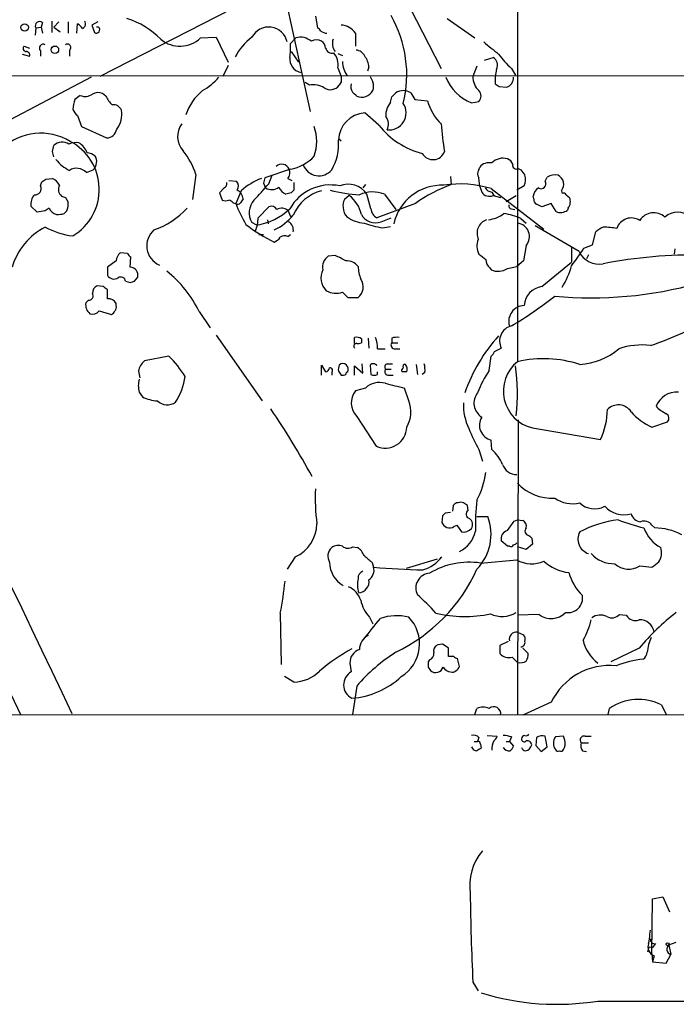
# Model space of a CAD drawing. Extents: x 15 to 1051, y 6 to 881.
# Drawn here: x 392 to 474, y 16 to 140 of the extents above; entities that cross this region are included whole.
import ezdxf

# ---------------------------------------------------------------- set-up
doc = ezdxf.new("R2010")
doc.units = 0
doc.header["$MEASUREMENT"] = 0
doc.layers.add('MAIN', color=5, linetype='CONTINUOUS')

msp = doc.modelspace()

# ---------------------------------------------------------------- linework, layer by layer
at = {"layer": 'MAIN'}
for p, q in [((314.0287, 214.6299), (391.922, 52.4086)), ((454.152, 193.2939), (454.152, 96.6893)), ((423.5027, 149.5213), (428.1593, 128.0159)), ((420.2007, 141.8166), (401.828, 132.4186)), ((440.69, 140.9699), (444.5847, 133.4346)), ((428.8367, 139.9539), (429.0907, 138.5146)), ((445.3467, 139.6999), (448.818, 137.2446)), ((393.7847, 138.5146), (393.7, 137.5833)), ((393.7847, 138.5146), (394.462, 138.5993)), ((394.6313, 139.1919), (394.462, 138.5993)), ((394.462, 138.5993), (394.6313, 137.8373)), ((395.8167, 139.3613), (395.8167, 137.9219)), ((396.6633, 139.2766), (396.0707, 138.5993)), ((396.0707, 138.5993), (396.8327, 138.0066)), ((397.8487, 139.2766), (397.8487, 137.8373)), ((398.9493, 137.8373), (399.034, 139.0226)), ((401.574, 139.2766), (400.812, 138.8533)), ((400.812, 138.8533), (401.1507, 137.9219)), ((401.6587, 138.5993), (401.4047, 138.5993)), ((414.4433, 137.2446), (416.3907, 137.3293)), ((416.3907, 137.3293), (417.9147, 134.1966)), ((426.3813, 137.2446), (425.704, 136.5673)), ((433.832, 137.8373), (433.832, 136.2286)), ((392.3453, 136.2286), (393.0227, 135.9746)), ((398.018, 135.7206), (398.018, 134.9586)), ((392.0913, 135.2126), (393.0227, 134.9586)), ((394.3773, 135.6359), (394.3773, 134.9586)), ((425.7887, 135.5513), (426.72, 134.1966)), ((431.6307, 135.2973), (432.2233, 135.0433)), ((450.0033, 134.4506), (451.104, 134.7893)), ((417.9147, 133.7733), (417.2373, 132.4186)), ((431.6307, 133.5193), (432.054, 132.4186)), ((435.5253, 133.6039), (435.356, 133.0959)), ((449.072, 133.6886), (448.564, 132.4186)), ((451.5273, 133.3499), (451.358, 132.4186)), ((453.39, 133.4346), (453.898, 132.5879)), ((325.628, 132.5879), (509.4393, 132.5033)), ((400.7273, 132.3339), (368.3, 115.3159)), ((451.358, 132.4186), (451.358, 131.4873)), ((428.0747, 131.3179), (427.5667, 131.6566)), ((432.054, 131.7413), (431.8, 131.3179)), ((451.866, 131.1486), (452.7973, 131.0639)), ((402.59, 129.9633), (402.1667, 130.3019)), ((438.2347, 129.2013), (438.404, 129.8786)), ((440.7747, 130.3866), (441.2827, 129.5399)), ((441.2827, 129.5399), (442.8913, 129.3706)), ((448.3947, 129.1166), (449.326, 129.2859)), ((399.034, 127.5079), (399.542, 126.1533)), ((436.7953, 126.3226), (435.0173, 127.8466)), ((399.542, 126.1533), (402.6747, 124.7139)), ((431.7153, 124.6293), (432.054, 124.3753)), ((395.9013, 123.0206), (396.0707, 123.7826)), ((449.326, 120.7346), (449.4107, 121.0733)), ((454.2367, 120.9039), (454.5753, 120.7346)), ((400.1347, 120.3959), (400.9813, 120.7346)), ((413.8507, 120.1419), (413.4273, 117.0093)), ((425.704, 120.8193), (422.4867, 119.7186)), ((422.9947, 118.9566), (423.418, 120.0573)), ((445.77, 119.8879), (445.8547, 118.8719)), ((449.4107, 118.6179), (449.326, 119.7186)), ((457.6233, 119.2953), (457.8773, 119.8033)), ((394.3773, 118.7026), (394.5467, 119.2106)), ((395.0547, 119.5493), (395.9013, 119.6339)), ((417.4067, 118.4486), (416.814, 117.8559)), ((417.9993, 119.3799), (418.9307, 119.2953)), ((422.3173, 119.0413), (422.5713, 118.4486)), ((425.3653, 119.6339), (425.8733, 119.3799)), ((426.1273, 119.1259), (426.1273, 118.1946)), ((435.102, 118.8719), (434.7633, 118.4486)), ((449.4107, 118.6179), (449.6647, 117.9406)), ((454.9987, 118.7026), (454.0673, 118.1946)), ((397.51, 117.2633), (397.8487, 116.6706)), ((416.814, 117.8559), (417.1527, 116.9246)), ((419.5233, 118.1099), (418.846, 116.5013)), ((425.7887, 117.8559), (425.1113, 117.6866)), ((433.07, 117.5173), (432.4773, 117.0093)), ((435.7793, 115.8239), (435.2713, 117.6866)), ((437.4727, 117.6866), (438.912, 115.7393)), ((450.85, 118.3639), (457.454, 113.2839)), ((450.9347, 117.9406), (451.1887, 117.5173)), ((451.104, 117.5173), (452.0353, 117.2633)), ((452.7127, 116.7553), (453.9827, 117.5173)), ((456.184, 117.0939), (456.0993, 117.4326)), ((459.6553, 118.1099), (459.74, 117.7713)), ((460.248, 117.6019), (460.6713, 117.2633)), ((393.954, 115.4006), (393.192, 116.1626)), ((418.5073, 116.5859), (418.846, 116.5013)), ((421.64, 114.7233), (422.9947, 116.0779)), ((441.3673, 116.5013), (436.5413, 114.7233)), ((458.3853, 116.5013), (457.2, 116.0779)), ((458.978, 115.4853), (458.3853, 116.5013)), ((394.97, 115.5699), (393.954, 115.4006)), ((397.6793, 115.5699), (397.3407, 115.2313)), ((425.3653, 115.6546), (425.704, 114.8926)), ((437.0493, 114.2153), (438.3193, 114.7233)), ((453.39, 115.8239), (453.8133, 115.7393)), ((460.502, 115.9086), (460.4173, 115.6546)), ((421.4707, 113.7919), (420.878, 114.1306)), ((422.8253, 114.4693), (422.91, 113.9613)), ((437.2187, 113.4533), (438.2347, 113.6226)), ((454.5753, 114.6386), (455.2527, 114.0459)), ((461.8567, 110.4899), (456.3533, 113.7073)), ((421.7247, 112.6066), (422.3173, 112.6066)), ((425.3653, 112.3526), (425.704, 112.6066)), ((463.55, 111.3366), (463.9733, 112.9453)), ((455.2527, 111.2519), (454.914, 109.3046)), ((462.4493, 110.9133), (463.55, 111.3366)), ((405.2993, 110.2359), (404.368, 110.3206)), ((405.638, 108.5426), (405.7227, 109.8126)), ((431.292, 109.9819), (430.4453, 109.8973)), ((460.9253, 110.9979), (460.9253, 109.1353)), ((463.042, 110.0666), (462.788, 109.5586)), ((473.8793, 110.8286), (473.7947, 110.1513)), ((403.86, 109.3046), (402.7593, 108.5426)), ((452.882, 108.3733), (454.0673, 108.6273)), ((454.914, 109.3046), (454.0673, 108.6273)), ((457.2, 106.0873), (460.9253, 109.1353)), ((402.7593, 108.5426), (402.7593, 107.5266)), ((450.6807, 108.4579), (450.85, 108.2039)), ((402.2513, 106.0873), (401.4893, 106.1719)), ((405.0453, 106.7646), (405.638, 106.5953)), ((406.146, 106.7646), (406.5693, 107.2726)), ((402.7593, 104.5633), (402.7593, 105.7486)), ((432.2233, 105.4099), (432.9007, 104.7326)), ((400.3887, 104.3939), (400.05, 104.0553)), ((403.86, 103.7166), (403.86, 103.9706)), ((432.9007, 104.7326), (434.1707, 104.7326)), ((401.7433, 103.0393), (403.2673, 102.6159)), ((414.274, 102.9546), (415.6287, 100.9226)), ((416.3907, 99.9913), (422.148, 91.7786)), ((433.7473, 98.9753), (433.7473, 99.7373)), ((434.594, 99.5679), (434.594, 99.0599)), ((435.4407, 99.6526), (435.5253, 98.3826)), ((438.404, 99.6526), (438.404, 99.0599)), ((438.404, 99.0599), (439.166, 99.0599)), ((436.626, 98.2979), (437.5573, 98.2979)), ((438.8273, 98.2979), (439.42, 98.2979)), ((451.2733, 97.9593), (452.12, 98.3826)), ((410.464, 97.3666), (407.416, 96.7739)), ((429.5987, 94.9959), (429.5987, 96.2659)), ((429.5987, 96.2659), (430.1067, 95.4193)), ((434.7633, 95.2499), (434.6787, 96.4353)), ((435.6947, 96.2659), (435.7793, 95.0806)), ((437.8113, 96.4353), (438.4887, 96.4353)), ((441.452, 96.3506), (441.6213, 95.0806)), ((450.596, 95.5886), (450.85, 97.3666)), ((406.654, 95.5039), (406.8233, 94.6573)), ((430.8687, 95.3346), (430.8687, 94.9959)), ((431.7153, 95.5039), (432.054, 94.9959)), ((433.7473, 94.9959), (433.7473, 96.1813)), ((433.7473, 96.1813), (434.7633, 95.2499)), ((436.626, 95.0806), (436.626, 95.4193)), ((437.642, 95.7579), (438.3193, 95.7579)), ((437.896, 94.9959), (438.5733, 94.9959)), ((440.2667, 95.4193), (439.674, 95.4193)), ((442.5527, 95.3346), (442.214, 95.0806)), ((406.7387, 92.8793), (407.162, 92.2866)), ((435.102, 93.3873), (433.832, 93.0486)), ((440.5207, 91.7786), (440.0127, 93.3873)), ((434.0013, 89.8313), (436.4567, 86.1059)), ((454.2367, 89.4079), (454.152, 52.4086)), ((471.0007, 88.4766), (472.948, 89.1539)), ((456.0147, 88.3919), (464.566, 86.9526)), ((450.9347, 85.6826), (450.85, 86.8679)), ((449.326, 85.6826), (449.7493, 84.2433)), ((446.7013, 78.9939), (446.4473, 78.9939)), ((445.77, 77.8086), (445.0927, 77.7239)), ((446.1087, 78.6553), (446.024, 77.9779)), ((447.9713, 78.0626), (447.8867, 78.6553)), ((444.754, 77.3853), (444.6693, 76.5386)), ((449.072, 77.3006), (450.4267, 77.3006)), ((453.7287, 76.7079), (454.152, 76.8773)), ((454.152, 76.8773), (454.8293, 76.7926)), ((446.1933, 76.0306), (446.532, 76.1999)), ((446.532, 76.1999), (447.1247, 75.3533)), ((471.0007, 76.1999), (471.3393, 75.8613)), ((452.882, 73.5753), (452.12, 74.2526)), ((455.93, 74.5913), (456.0147, 73.8293)), ((433.4933, 73.4906), (434.086, 73.4059)), ((453.136, 73.5753), (452.882, 73.5753)), ((455.2527, 73.1519), (454.152, 73.4906)), ((456.0147, 73.8293), (455.2527, 73.1519)), ((426.2967, 72.2206), (425.2807, 70.6966)), ((435.9487, 71.5433), (436.118, 70.9506)), ((444.0767, 71.9666), (440.182, 70.7813)), ((449.4953, 71.4586), (454.0673, 71.8819)), ((469.4767, 71.1199), (471.0007, 70.9506)), ((424.434, 65.1933), (424.5187, 58.7586)), ((435.61, 64.6853), (436.0333, 63.8386)), ((456.8613, 65.0239), (454.152, 64.9393)), ((466.9367, 65.0239), (467.7833, 64.9393)), ((454.152, 62.8226), (454.914, 62.4839)), ((444.754, 61.2986), (444.1613, 61.2139)), ((445.516, 59.7746), (445.516, 60.7906)), ((452.9667, 61.6373), (451.9507, 61.1293)), ((451.9507, 61.1293), (451.9507, 60.1133)), ((454.8293, 60.7906), (455.5067, 60.1133)), ((469.392, 60.7906), (465.836, 59.0973)), ((443.1453, 59.3513), (442.976, 59.0973)), ((446.1933, 59.7746), (445.516, 59.7746)), ((446.8707, 58.5046), (446.6167, 59.5206)), ((453.4747, 59.6899), (454.152, 59.0126)), ((433.1547, 58.9279), (433.324, 57.8273)), ((442.976, 58.4199), (443.23, 57.9966)), ((426.1273, 56.5573), (424.942, 57.2346)), ((434.0013, 56.0493), (433.4933, 52.4933)), ((448.818, 52.4933), (449.072, 53.2553)), ((458.3853, 54.0173), (454.8293, 52.4086)), ((465.4973, 52.4933), (465.6667, 53.2553)), ((472.186, 53.6786), (472.7787, 52.4933)), ((369.6547, 52.4933), (1045.464, 52.2393)), ((449.326, 49.6146), (449.1567, 49.1066)), ((450.342, 49.8686), (451.612, 49.7839)), ((453.39, 49.6993), (453.136, 49.1066)), ((456.5227, 49.6146), (456.438, 48.5986)), ((457.8773, 48.4293), (457.6233, 49.7839)), ((459.9093, 49.7839), (458.8933, 49.6993)), ((460.0787, 49.2759), (459.9093, 49.7839)), ((462.6187, 49.7839), (463.3807, 49.7839)), ((448.7333, 49.1066), (449.1567, 49.1066)), ((449.4953, 48.7679), (449.58, 48.2599)), ((452.7127, 49.1066), (453.136, 49.1066)), ((453.136, 49.1066), (453.644, 48.5139)), ((456.438, 48.5986), (457.1153, 47.8366)), ((457.1153, 47.8366), (457.8773, 48.4293)), ((462.1107, 48.9373), (463.042, 48.9373)), ((462.28, 47.9213), (462.788, 47.8366)), ((471.0853, 29.3793), (472.3553, 29.6333)), ((472.3553, 29.6333), (473.202, 27.7706)), ((471.0007, 22.5213), (471.0853, 29.3793)), ((470.7467, 24.9766), (470.8313, 25.4846)), ((471.424, 23.7913), (471.0853, 23.2833)), ((473.1173, 23.6219), (474.0487, 23.9606)), ((473.1173, 23.6219), (473.3713, 22.4366)), ((470.4927, 22.7753), (470.662, 23.3679)), ((470.662, 23.3679), (471.0853, 23.2833)), ((471.0007, 22.5213), (471.0853, 21.5053)), ((471.2547, 22.2673), (471.0853, 21.5053)), ((472.7787, 21.3359), (473.3713, 22.4366)), ((471.0853, 21.5053), (472.7787, 21.3359)), ((448.564, 18.9653), (449.2413, 17.8646))]:
    msp.add_line(p, q, dxfattribs=at)
for centre, radius in [((392.3982, 138.5625), 0.4635), ((396.1897, 135.7623), 0.4677), ((472.9479, 23.7066), 0.1893)]:
    msp.add_circle(centre, radius, dxfattribs=at)
for centre, radius, start, end in [((-42060.2599, -20182.5753), 47033.9829, 25.48178286, 25.7109658), ((401.9635, 129.7296), 10.487, 44.463768, 71.939449), ((425.283, 132.6247), 14.997, 346.138977, 29.627408), ((394.2926, 138.7475), 0.5588, 52.687118, 204.634052), ((398.3146, 137.7105), 1.4964, 28.735138, 61.264862), ((399.4432, 138.9803), 0.5802, 288.438072, 41.05121), ((401.3775, 138.281), 0.4247, 237.724356, 48.541228), ((422.9752, 136.2592), 2.3544, 11.698902, 152.966972), ((428.7946, 137.7952), 0.778, 22.371722, 67.628278), ((431.9579, 136.6213), 2.2341, 32.977313, 87.534621), ((411.8503, 139.9748), 3.7654, 230.357499, 313.523587), ((425.3062, 131.3719), 7.4229, 126.623822, 151.849962), ((426.9694, 135.259), 2.0709, 48.974664, 106.498368), ((428.9637, 135.7203), 1.271, 60.02587, 119.97413), ((430.36, 139.3594), 1.5244, 236.291169, 266.841227), ((432.6039, 136.5531), 1.6507, 161.557368, 217.366268), ((392.5765, 135.929), 0.3784, 127.657211, 273.454489), ((394.7281, 135.9746), 0.4875, 60.253661, 223.994623), ((397.7641, 136.0593), 0.4233, 306.856362, 126.886139), ((416.7737, 136.1017), 8.9424, 351.560731, 2.984534), ((429.0057, 135.8898), 1.1042, 4.404277, 57.518859), ((430.8959, 136.1602), 0.8107, 193.234045, 286.246352), ((433.7974, 134.3724), 1.3535, 25.665737, 84.943162), ((831.8497, 601.6242), 601.6575, 230.5949946, 230.8241776), ((392.5805, 135.0903), 0.4614, 343.41494, 87.66472), ((427.3482, 134.6227), 1.7369, 174.495867, 257.558496), ((429.5138, 133.9425), 2.1588, 348.694752, 41.817359), ((433.0865, 133.462), 2.4429, 3.329963, 37.779948), ((450.5389, 133.8412), 1.1037, 333.569593, 59.203613), ((461.4762, 142.3676), 12.0493, 216.427952, 227.848435), ((435.3578, 134.3384), 3.135, 181.04362, 215.828105), ((411.0563, 137.0758), 7.3938, 299.500938, 320.108705), ((601.3539, 132.0799), 169.3002, 179.885375, 180.114592), ((605.1689, 216.7199), 189.2834, 206.447062, 206.676272), ((450.4371, 134.3765), 5.6425, 201.223271, 248.77899), ((450.8622, 132.3513), 2.2992, 178.322642, 228.07632), ((452.4269, 132.2281), 1.2217, 287.648905, 4.968116), ((428.625, 129.0527), 2.3311, 55.739339, 103.654718), ((430.6835, 132.1672), 1.4028, 237.864303, 322.740452), ((434.4244, 131.1486), 1.1514, 162.891783, 216.032861), ((434.3821, 131.191), 1.7405, 341.565051, 18.431826), ((536.2792, 258.3063), 152.6259, 236.192738, 236.421942), ((401.9969, 128.2192), 3.556, 158.197693, 179.183064), ((526.0339, -39.556), 211.6803, 126.752594, 126.981777), ((399.9956, 131.3843), 1.4744, 245.009634, 307.673554), ((401.631, 128.7688), 1.624, 70.739424, 116.882192), ((406.0745, 131.5614), 3.8335, 204.637661, 224.749525), ((418.7092, 125.5958), 6.4456, 128.493634, 161.953252), ((306.7473, 3.2173), 179.6055, 44.885409, 45.114591), ((434.6492, 131.4063), 1.5818, 245.820151, 331.048128), ((311.658, 257.1326), 179.6055, 314.885409, 315.114591), ((440.0129, 128.1846), 2.4619, 93.95031, 116.56297), ((439.7279, 128.3827), 2.2608, 62.418273, 87.074191), ((448.5498, 129.9633), 1.0302, 318.888367, 41.107443), ((403.506, 127.7564), 1.1169, 22.581589, 97.925512), ((440.4355, 127.4799), 2.7941, 141.968545, 181.160729), ((438.0478, 127.8606), 2.1438, 263.666301, 33.118545), ((448.8154, 130.918), 6.1229, 194.638826, 226.293052), ((400.2641, 129.0762), 1.9932, 203.861793, 231.891048), ((401.4289, 127.7029), 3.1456, 323.108974, 8.821497), ((435.2292, 124.337), 3.516, 93.455167, 177.996875), ((436.4287, 126.4468), 1.5574, 332.592546, 38.828147), ((414.265, 124.904), 2.707, 144.083893, 221.641098), ((423.7256, 124.2906), 5.2811, 339.346815, 20.653185), ((444.6928, 132.4505), 9.9961, 217.808927, 255.642209), ((476.9284, 128.6745), 32.4173, 183.86055, 190.044337), ((394.4013, 118.0667), 7.2414, 59.259733, 132.049083), ((402.6334, 126.0446), 1.3313, 271.777678, 350.051604), ((397.1031, 122.7548), 1.4568, 55.258331, 135.127929), ((398.907, 121.4974), 2.6406, 83.557252, 111.638225), ((394.9434, 118.2689), 6.8002, 300.956098, 62.316137), ((397.9035, 122.0401), 2.4537, 19.304812, 58.013428), ((425.6458, 123.8804), 6.0971, 328.939064, 5.453919), ((226.6375, 80.3261), 174.5653, 13.92763, 14.156781), ((399.9386, 120.747), 2.1229, 52.352257, 82.401968), ((400.4732, 121.8352), 0.9654, 344.753209, 37.872902), ((405.8737, 117.7299), 8.3337, 16.823706, 40.167281), ((424.8981, 125.8376), 5.0826, 279.123359, 317.866824), ((443.5524, 123.5384), 1.545, 209.970273, 340.418022), ((452.3155, 120.2746), 1.9011, 72.663056, 136.579364), ((400.2193, 125.137), 4.998, 218.809481, 243.868164), ((398.9226, 119.2417), 1.6737, 43.598333, 122.715892), ((400.3746, 121.5672), 1.0302, 306.080121, 0.784215), ((424.6112, 120.4225), 1.0051, 23.251733, 132.976171), ((429.26, 122.0469), 2.0761, 200.281152, 320.794091), ((450.6067, 120.0254), 1.5901, 78.095753, 138.776111), ((452.5856, 121.1157), 1.0177, 16.919786, 73.067804), ((453.9827, 121.2708), 0.4463, 161.569111, 304.694342), ((591.7033, 77.0359), 174.5167, 165.843185, 166.0724), ((424.5606, 120.3537), 1.0797, 318.187532, 25.546852), ((450.0035, 120.2266), 0.8468, 143.136869, 216.863132), ((624.1142, 247.3658), 211.6103, 216.756617, 216.985854), ((453.2545, 119.4915), 1.9143, 335.662806, 17.191189), ((458.8705, 118.246), 1.8471, 78.713185, 122.528529), ((458.6552, 118.9122), 1.2822, 321.262725, 63.26508), ((393.7247, 118.3403), 0.7465, 261.572469, 29.037456), ((310.118, 246.3915), 152.6538, 303.578089, 303.807251), ((395.3089, 118.1947), 1.5564, 22.381136, 67.627074), ((397.8046, 118.2842), 1.1703, 154.538549, 226.696695), ((417.0678, 119.0413), 0.6828, 299.760495, 7.11773), ((418.3727, 118.6988), 0.8168, 321.881384, 46.909979), ((425.1438, 111.6211), 8.5845, 111.029125, 130.898613), ((-85.949, 583.627), 689.1606, 317.3744488, 317.603626), ((423.3501, 119.8488), 1.6022, 240.916914, 304.808918), ((425.7039, 119.1257), 1.5563, 202.372926, 247.618864), ((430.6952, 113.0339), 5.7922, 78.149195, 151.204331), ((432.943, 116.0781), 2.8299, 34.638555, 111.9612), ((444.666, 112.6414), 6.1513, 87.602694, 167.609502), ((452.4537, 100.948), 19.1001, 110.212074, 125.48129), ((447.0009, 106.1766), 12.7807, 72.472384, 99.355383), ((451.0195, 119.0416), 1.1042, 212.481141, 265.595723), ((457.7085, 117.0935), 1.6445, 124.513368, 168.100396), ((457.1048, 118.9672), 0.6137, 237.6799, 32.325092), ((395.0179, 116.4075), 1.8423, 139.583567, 187.639241), ((439.5785, 244.3403), 133.8593, 251.453817, 251.683013), ((418.3341, 116.9089), 1.455, 7.304758, 62.0841), ((510.6454, 33.3628), 119.7487, 134.893867, 135.123016), ((431.0247, 112.8479), 5.4518, 105.162944, 156.039645), ((434.8126, 131.983), 14.3889, 253.389317, 268.11779), ((430.3658, 114.1037), 4.3549, 13.855636, 51.614291), ((436.0124, 113.7228), 4.2243, 69.775743, 113.322369), ((450.6128, 118.5057), 1.1037, 210.796387, 296.425759), ((459.9093, 117.4326), 0.3787, 26.558284, 116.558284), ((459.3912, 116.7354), 1.3847, 323.338642, 22.410744), ((395.561, 116.4593), 2.2974, 337.22417, 5.277067), ((417.576, 117.94), 1.1001, 247.369719, 292.630281), ((417.9146, 116.2473), 0.6826, 29.738635, 82.87186), ((419.1039, 116.813), 0.4046, 230.395708, 325.850351), ((436.3709, 123.3614), 18.8198, 201.377796, 210.263735), ((546.6079, 32.19), 152.6259, 146.200557, 146.42974), ((422.8675, 115.3583), 2.3378, 137.933543, 211.678309), ((423.3334, 115.4005), 0.7574, 26.575202, 116.565051), ((433.6624, 116.2897), 1.3865, 148.733619, 192.344134), ((434.0061, 116.0195), 1.6983, 180.883947, 225.512898), ((453.5003, 116.2644), 0.454, 171.450515, 255.942335), ((456.8613, 117.0093), 0.6826, 172.88019, 240.261365), ((372.1914, -53.0677), 189.3058, 63.316973, 63.54617), ((479.9066, -11.2722), 152.6537, 123.578078, 123.807241), ((396.6765, 116.4232), 1.3043, 203.237236, 258.178312), ((396.6209, 117.9826), 2.8439, 265.732946, 284.661219), ((405.3935, 122.6424), 9.9731, 288.76251, 317.530456), ((417.8718, 114.5964), 3.7703, 335.450401, 1.928796), ((420.1485, 121.7423), 8.0596, 279.44222, 312.749412), ((421.1318, 118.8725), 6.2159, 294.120657, 322.190419), ((424.6278, 114.7346), 1.1791, 51.283275, 121.558795), ((435.1592, 117.9959), 3.9565, 233.68388, 266.718152), ((436.3296, 116.0201), 1.943, 206.715389, 291.740628), ((437.1275, 115.9432), 1.3534, 185.056838, 244.334263), ((450.0194, 118.5958), 4.1557, 276.797873, 305.942531), ((451.3774, 107.2942), 8.0104, 66.470719, 82.242147), ((459.5314, 116.9834), 1.597, 249.725708, 303.691063), ((471.2178, 113.303), 2.0497, 47.242102, 148.150769), ((474.218, 112.9269), 2.4751, 49.461728, 130.538272), ((398.8239, 106.1167), 8.3622, 117.443283, 163.135898), ((399.8174, 122.8021), 10.4557, 242.379636, 262.437259), ((432.7717, 130.3479), 20.7719, 232.463177, 244.018682), ((424.9208, 113.195), 1.1494, 347.452268, 62.585541), ((439.4553, 126.7866), 13.5196, 250.45653, 260.477551), ((450.8907, 112.7693), 1.8142, 110.434802, 204.607056), ((453.9379, 112.3478), 1.7115, 320.188429, 82.813946), ((465.8223, 111.0674), 2.6354, 110.376144, 134.555713), ((464.9054, 104.9919), 8.546, 78.576597, 90.004693), ((468.4263, 112.7747), 1.9223, 56.877043, 162.004271), ((410.3327, 111.2122), 2.6356, 131.066289, 246.426888), ((422.868, 113.4953), 1.9897, 293.83384, 321.91135), ((424.9608, 111.6376), 0.8215, 60.501672, 129.888624), ((451.0972, 111.1651), 2.0408, 155.422907, 209.785972), ((405.328, 109.2056), 1.4713, 130.728008, 176.141889), ((406.0191, 110.5325), 0.7785, 202.394546, 247.621867), ((431.2542, 108.5916), 1.536, 121.778813, 194.620717), ((428.6263, 102.9567), 7.514, 57.652149, 69.220837), ((619.087, 321.4722), 271.0633, 231.223946, 231.453146), ((446.4773, 120.3423), 18.5475, 321.166513, 329.444709), ((464.3825, 111.7316), 2.8146, 206.179037, 280.69231), ((476.5874, 47.7814), 62.2899, 89.29788, 100.810058), ((432.829, 107.6616), 1.6531, 35.744774, 96.331388), ((439.6124, 108.9327), 5.4503, 183.212194, 200.560352), ((451.6397, 109.5724), 1.4703, 183.841293, 229.28881), ((451.4108, 111.2605), 9.8499, 327.737376, 345.00451), ((403.603, 108.0225), 0.9786, 210.445657, 301.477858), ((405.5842, 107.5267), 1.0173, 345.536215, 86.968564), ((400.8123, 96.3509), 14.9942, 26.130476, 51.188791), ((431.7293, 107.1738), 2.2154, 152.290967, 226.033315), ((451.7163, 110.0843), 2.0704, 245.264483, 304.266506), ((401.8483, 105.2893), 0.9528, 112.13417, 182.929668), ((317.8226, -21.0936), 152.6538, 56.192749, 56.421911), ((404.4558, 106.7038), 0.5926, 5.888566, 125.224098), ((363.5645, 233.6874), 133.8752, 288.316987, 288.546157), ((433.1709, 106.0488), 1.6529, 307.220704, 35.926957), ((457.4821, 103.618), 2.4854, 96.51738, 177.726344), ((463.4225, 154.3635), 49.6763, 264.670845, 285.571928), ((400.4309, 104.9443), 0.5521, 265.615624, 32.460844), ((431.3884, 107.6675), 2.407, 240.175696, 290.295276), ((430.124, 140.8222), 45.9683, 300.40652, 308.609645), ((401.5443, 103.8431), 1.5093, 171.917679, 229.196539), ((402.9099, 103.5245), 1.0496, 25.151441, 98.248983), ((403.2675, 103.5049), 0.6292, 312.268789, 19.661787), ((455.0366, 101.7358), 1.9812, 91.096146, 196.395089), ((400.8966, 103.7589), 1.1111, 252.258079, 319.639196), ((402.9704, 103.3362), 0.7791, 292.400936, 337.599064), ((453.8727, 99.2716), 1.9653, 104.21868, 206.894918), ((456.4017, 141.1683), 44.8326, 288.775154, 299.83384), ((433.9731, 98.6366), 0.3399, 85.240558, 228.363661), ((433.9166, 98.3826), 1.3652, 60.251995, 97.123455), ((434.1708, 99.9065), 0.9465, 259.683783, 296.559637), ((431.1715, 98.0775), 5.459, 2.313892, 17.701087), ((438.768, 98.7636), 0.4694, 140.854032, 277.256717), ((439.1237, 96.9015), 2.8437, 85.732646, 104.66029), ((467.1886, 85.9197), 20.8091, 137.766521, 160.708161), ((469.7729, 89.7571), 9.0265, 83.266282, 108.880366), ((450.1734, 98.2973), 1.1506, 306.016391, 342.917772), ((461.5087, 104.6071), 8.2678, 272.999275, 310.261467), ((408.7288, 95.1226), 2.1096, 128.48505, 169.586564), ((402.8447, 89.1884), 11.1775, 30.293077, 47.026223), ((433.2835, 95.7153), 1.5824, 159.637627, 187.677432), ((432.2656, 95.7582), 0.6889, 47.47065, 132.52322), ((431.9692, 95.6732), 0.9655, 344.753209, 37.872902), ((436.0853, 95.8966), 0.5376, 31.978269, 136.605581), ((437.9525, 96.0402), 0.4196, 109.665766, 222.276444), ((440.0409, 96.0966), 0.2602, 77.480746, 220.589353), ((439.4836, 95.7579), 0.8532, 336.617111, 44.002744), ((439.2081, 95.6308), 3.3577, 354.939051, 13.862835), ((457.1206, 92.998), 4.7369, 128.806774, 256.499139), ((457.4176, 82.0525), 14.9967, 72.443426, 102.577209), ((430.0219, 96.0121), 0.5988, 278.140927, 351.859073), ((430.6429, 95.5886), 0.3399, 311.636339, 94.759442), ((432.2232, 95.9281), 0.9474, 259.712463, 296.551529), ((432.943, 95.123), 0.2993, 98.124688, 188.143638), ((436.2027, 95.9277), 0.947, 243.443066, 296.551522), ((437.9666, 95.4428), 0.4524, 135.850821, 261.022765), ((440.0129, 95.5886), 0.3788, 116.598874, 206.54476), ((461.5272, 88.1898), 13.1998, 145.907831, 159.5827), ((430.3906, 92.7302), 23.7594, 353.197336, 8.35188), ((409.9971, 93.6836), 3.3562, 166.134344, 193.865656), ((404.663, 95.8854), 7.9042, 327.249051, 352.30189), ((436.8376, 91.579), 2.5064, 73.313236, 133.824792), ((460.1542, 182.2256), 91.0929, 255.637007, 257.225802), ((435.7894, 91.5385), 2.4722, 142.350439, 223.674105), ((450.7567, 91.4949), 2.0613, 140.912613, 238.010822), ((474.157, 90.024), 2.859, 87.07885, 157.864036), ((409.2543, 96.2893), 4.5166, 242.402934, 267.086092), ((410.2741, 93.13), 1.8405, 227.245915, 304.28068), ((437.1819, 90.3747), 3.622, 328.39571, 22.8058), ((454.1685, 91.274), 6.7944, 177.886269, 205.889604), ((339.6298, 33.9474), 101.0944, 28.571221, 34.194307), ((456.3466, 90.7796), 9.0667, 335.033042, 359.357305), ((466.7941, 89.3817), 1.8943, 33.37801, 136.82251), ((474.1103, 95.4105), 7.5992, 221.010522, 245.845514), ((474.8712, 94.3547), 4.6788, 224.055245, 243.433854), ((472.5025, 89.6018), 0.6317, 314.846083, 64.071813), ((451.3054, 88.7388), 1.9255, 148.439673, 256.31955), ((437.5854, 88.5389), 2.6821, 245.112808, 358.668972), ((465.5809, 95.1674), 18.8198, 201.377796, 210.263735), ((447.1269, 81.4896), 5.664, 24.294349, 47.756388), ((439.8048, 84.1813), 10.459, 332.380946, 352.432435), ((454.0252, 84.3705), 1.8211, 197.598203, 271.324686), ((458.5125, 85.5982), 6.0189, 223.575541, 272.820763), ((456.4253, 79.6283), 27.6123, 177.62634, 186.778255), ((530.9279, -5.8253), 119.7133, 134.885408, 135.114592), ((447.04, 78.359), 0.7196, 61.921424, 118.078576), ((362.9827, -48.1754), 152.6261, 56.200547, 56.42973), ((471.371, 76.4122), 22.4894, 172.538694, 182.48298), ((461.0523, 82.8702), 3.9769, 235.656202, 282.916976), ((463.8007, 80.9512), 2.6997, 226.469339, 298.140774), ((529.5608, -7.1078), 119.7133, 134.876948, 135.106165), ((448.2593, 77.5885), 0.5547, 121.27729, 257.654922), ((467.4906, 80.8195), 3.3011, 222.941407, 285.557743), ((445.643, 76.9197), 1.0456, 201.37506, 301.755043), ((447.5117, 76.2604), 1.0069, 331.281451, 51.338414), ((444.5637, 75.0624), 6.2757, 315.919975, 20.894354), ((156.9851, 287.7869), 364.1581, 324.345895, 324.575081), ((454.42, 76.0446), 0.8527, 347.585625, 61.312851), ((468.4793, 63.0527), 13.9302, 97.059409, 117.991484), ((476.6905, 102.699), 27.6628, 248.978386, 255.971041), ((469.7208, 78.0088), 1.3946, 195.363575, 263.432967), ((470.027, 75.548), 1.1718, 33.802627, 113.416879), ((424.3568, 76.4464), 4.6498, 294.65801, 359.049923), ((445.1345, 76.3697), 3.8817, 296.569012, 346.110534), ((447.3365, 76.8347), 1.4965, 261.8634, 315.002707), ((453.1783, 74.4812), 1.0827, 105.882157, 192.189006), ((455.6155, 75.4659), 0.5366, 132.537994, 267.414894), ((463.6381, 74.4644), 1.9155, 152.351375, 251.869612), ((474.2624, 77.4087), 4.5489, 199.886904, 241.63552), ((471.2668, 68.3749), 7.4868, 62.481054, 89.445152), ((540.3981, 159.423), 119.7133, 224.893835, 225.123052), ((431.8459, 72.324), 1.4579, 132.089162, 212.378654), ((431.6954, 72.2956), 1.3843, 67.582944, 126.670394), ((432.914, 74.3683), 1.0516, 228.944259, 303.42563), ((433.1475, 71.763), 1.8921, 19.349497, 60.263006), ((453.3054, 73.9138), 0.3785, 243.414641, 333.448488), ((453.6017, 74.2948), 0.5518, 274.396316, 327.536771), ((470.1965, 72.7709), 2.0079, 325.301598, 18.436754), ((433.9243, 71.5527), 3.3096, 180.162732, 240.766822), ((647.0905, 325.9664), 330.6236, 230.082061, 230.311244), ((441.0708, 74.9724), 4.5301, 285.727015, 322.594584), ((448.0859, 61.9957), 9.5673, 81.528666, 121.09142), ((455.9178, 74.941), 3.5753, 238.829565, 295.446947), ((461.1634, 75.6574), 5.4149, 226.76154, 263.886262), ((466.2277, 75.1946), 3.8225, 221.857973, 271.743514), ((302.1088, 282.9271), 271.0323, 308.546022, 308.775218), ((435.1223, 69.56), 0.9528, 112.13417, 182.929668), ((434.7083, 70.5565), 1.4638, 303.926727, 15.619027), ((443.6456, 151.7534), 81.1527, 264.677679, 269.049012), ((429.5276, 79.6013), 21.4774, 295.908983, 335.505331), ((468.0689, 73.2018), 2.5133, 226.660609, 304.066921), ((383.136, 73.3783), 42.1013, 348.789619, 354.266887), ((437.3404, 68.7711), 3.255, 166.855635, 198.592478), ((434.1684, 69.1075), 1.377, 273.618383, 9.80093), ((443.2654, 68.3377), 1.8547, 93.712567, 207.569483), ((466.5116, 71.8211), 6.1237, 194.640555, 226.289551), ((431.8201, 65.9142), 2.8319, 18.267962, 65.703897), ((438.6614, 67.6166), 4.2313, 191.101201, 223.849968), ((427.361, 50.933), 21.8434, 40.756152, 49.243848), ((460.4792, 67.0787), 1.8283, 260.050294, 9.949706), ((-199.0451, 571.241), 813.1905, 321.225596, 321.454781), ((439.0338, 58.4896), 6.3716, 76.504861, 108.949653), ((437.0814, 61.3317), 4.8037, 301.471463, 44.277188), ((447.5251, 80.4382), 15.6683, 256.64997, 281.934875), ((452.2239, 68.0466), 3.2801, 243.597432, 302.425508), ((458.3738, 66.952), 2.4505, 231.887553, 316.908271), ((455.0401, 66.2096), 8.5461, 328.988873, 347.4088), ((464.5416, 63.0905), 1.8544, 64.908071, 125.478774), ((465.976, 65.8872), 1.2916, 239.887572, 318.056641), ((468.9263, 65.5621), 1.3017, 208.585166, 290.963561), ((491.8509, 42.1438), 29.1908, 127.579075, 140.298396), ((469.4867, 62.562), 1.7871, 8.384918, 93.037558), ((436.3545, 60.6039), 2.0146, 116.974609, 179.505127), ((454.0549, 61.893), 0.9347, 84.036878, 190.547733), ((454.1523, 61.8913), 0.9651, 344.739674, 37.882794), ((467.1499, 62.8609), 4.9, 192.425188, 233.384075), ((475.0847, 60.0078), 4.6848, 152.853527, 176.637202), ((443.1815, 42.1383), 20.9825, 117.759456, 131.257646), ((434.8348, 59.0134), 1.6823, 107.104732, 182.913259), ((444.4295, 60.4448), 0.8145, 109.224648, 197.645249), ((318.135, -129.4554), 228.953, 56.195341, 56.424524), ((454.5214, 61.5295), 0.5721, 275.405678, 10.860186), ((450.9234, 41.3843), 22.3924, 122.439263, 139.087202), ((442.9273, 60.0579), 0.7394, 287.146024, 10.914795), ((446.6588, 60.0707), 0.5517, 212.460041, 265.623597), ((453.0446, 61.0964), 1.4707, 221.946384, 287.003345), ((453.2488, 60.2287), 2.2608, 332.418273, 357.074191), ((471.7887, 44.6831), 14.8732, 97.295502, 110.77454), ((469.0949, 60.4947), 1.3301, 307.248964, 350.824484), ((612.3259, 58.7586), 169.3502, 179.885409, 180.114592), ((443.8963, 58.733), 0.9931, 227.860979, 341.621612), ((445.897, 59.0551), 1.2343, 210.972514, 264.094496), ((445.9817, 58.4198), 0.6292, 250.338213, 317.731211), ((446.2146, 58.621), 0.6664, 290.439306, 349.93972), ((454.4906, 60.4737), 1.4998, 256.952411, 300.538565), ((465.6862, 50.5488), 8.0829, 84.126828, 154.588616), ((426.0343, 61.2763), 4.72, 271.129014, 314.53648), ((434.2221, 56.1983), 1.8602, 118.868819, 244.071328), ((432.611, 64.7496), 10.2553, 274.46118, 312.879255), ((469.2832, 47.9703), 6.4039, 63.045631, 124.383648), ((449.834, 51.6461), 1.7805, 64.661171, 115.338829), ((451.1703, 52.5849), 0.8828, 348.480045, 130.585103), ((448.6487, 48.9656), 0.938, 43.777634, 105.710475), ((450.5106, 50.1232), 1.1525, 306.041628, 342.877899), ((451.3539, 40.6134), 9.3112, 77.369009, 83.710297), ((454.991, 49.399), 0.3342, 172.037181, 321.562485), ((455.0834, 49.4452), 0.4234, 90.013532, 179.986468), ((455.2526, 50.2074), 0.3787, 243.44848, 333.414653), ((457.2509, 48.5427), 1.2959, 73.299062, 124.190401), ((460.0789, 48.8949), 1.4327, 145.844087, 214.152603), ((462.5057, 49.276), 0.5203, 77.45686, 220.612044), ((449.0803, 48.6379), 0.7166, 196.922857, 269.336403), ((533.9759, -78.9093), 152.6259, 123.57026, 123.799443), ((449.199, 48.8103), 0.2993, 351.856362, 98.124688), ((453.3569, 48.1068), 2.4243, 153.426493, 182.385354), ((453.2063, 48.9509), 1.0297, 216.071964, 270.801287), ((452.5426, 48.8532), 1.1525, 306.041628, 342.877899), ((455.2844, 48.5775), 0.6664, 200.455419, 259.941222), ((454.8295, 49.0218), 1.1514, 287.097241, 342.902759), ((455.3604, 48.6294), 0.5721, 5.405678, 100.850351), ((458.8086, 48.8527), 1.3388, 325.30214, 18.428182), ((463.4651, 48.6409), 1.3865, 167.655866, 211.266381), ((459.2319, 48.2599), 0.3786, 206.565051, 296.578587), ((459.5707, 48.2598), 0.3785, 243.414641, 333.448488), ((454.8849, 31.0386), 6.7316, 139.721458, 188.388177), ((731.8177, 33.166), 283.6094, 180.628185, 182.870076), ((466.6088, 24.9632), 4.1379, 343.548104, 0.185544), ((471.6877, 23.3723), 1.1868, 159.326427, 248.602012), ((471.2969, 24.2569), 0.4826, 164.742799, 285.268654), ((473.5251, 23.0894), 0.6707, 127.445672, 256.742848), ((459.0821, 48.5089), 32.3264, 252.905859, 279.158379), ((465.9207, 32613.3665), 32596.7719, 269.99702354, 270.22620656)]:
    msp.add_arc(centre, radius, start, end, dxfattribs=at)

doc.saveas('drawing.dxf')
